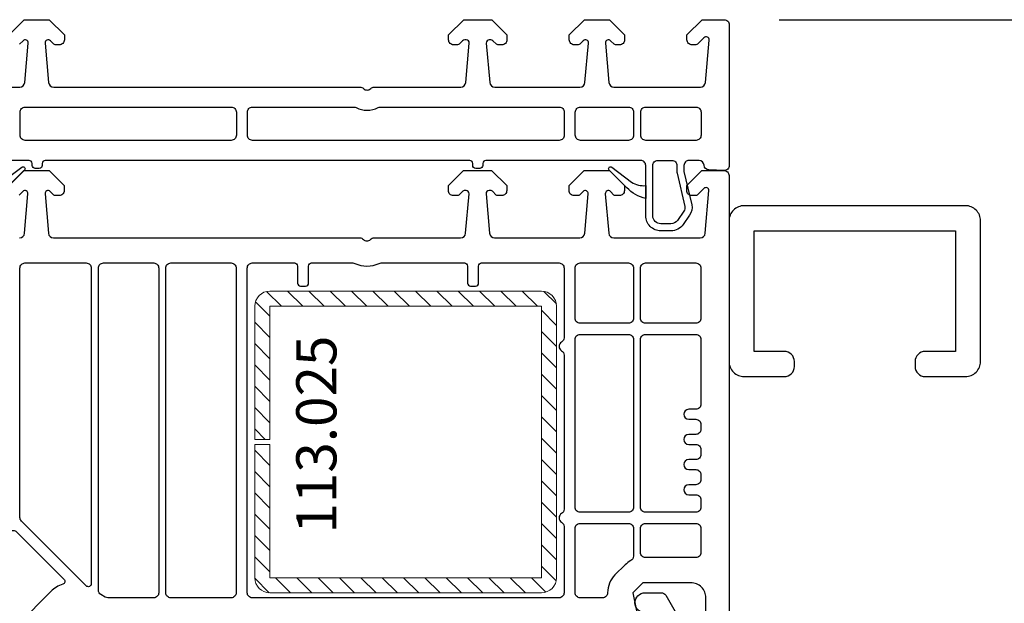
# Model space of a CAD drawing. Units: millimetres. Extents: x 72186 to 96346, y -46733 to -29533.
# Drawn here: x 77256 to 77354, y -36660 to -36602 of the extents above; entities that cross this region are included whole.
import ezdxf

# ---------------------------------------------------------------- set-up
doc = ezdxf.new("R2010")
doc.units = ezdxf.units.MM
for name, color, linetype in [('ościeżnica', 30, 'Continuous'), ('P', 7, 'Continuous'), ('VEKA_GASKET_AUSSEN', 6, 'Continuous'), ('VEKA_PVC_AUSSEN', 7, 'Continuous'), ('VEKA_PVC_INNEN', 7, 'Continuous'), ('VEKA_STEEL', 5, 'Continuous')]:
    doc.layers.add(name, color=color, linetype=linetype)
doc.styles.get("Standard").update_dxf_attribs({"font": 'arial.ttf'})
doc.dimstyles.new('główny', dxfattribs={"dimtxt": 10, "dimasz": 3, "dimexe": 1, "dimexo": 5, "dimgap": 2, "dimtad": 1, "dimdec": 1, "dimrnd": 0.05, "dimdsep": 46, "dimtxsty": 'Standard', "dimcen": 1.5, "dimclrd": 5, "dimclre": 5, "dimclrt": 1, "dimadec": 1, "dimazin": 2, "dimtfac": 1, "dimtdec": 1, "dimtofl": 0, "dimtmove": 0, "dimatfit": 3, "dimfxl": 1, "dimtolj": 1, "dimtzin": 0, "dimarcsym": 0})

# ---------------------------------------------------------------- blocks, each defined once
blk = doc.blocks.new('*X139')
at = {"color": 0, "linetype": 'Continuous'}
for p, q in [((342.501, 527.056), (343.944, 528.499)), ((344.566, 527), (346.066, 528.5)), ((346.688, 527), (348.188, 528.5)), ((348.809, 527), (350.309, 528.5)), ((350.93, 527), (352.43, 528.5)), ((353.052, 527), (354.552, 528.5)), ((355.173, 527), (356.673, 528.5)), ((357.294, 527), (358.794, 528.5)), ((359.416, 527), (360.916, 528.5)), ((361.537, 527), (363.037, 528.5)), ((363.658, 527), (365.158, 528.5)), ((365.78, 527), (367.28, 528.5)), ((367.901, 527), (369.401, 528.5)), ((370.022, 527), (371.452, 528.43)), ((371, 525.856), (372.465, 527.322)), ((342.5, 524.934), (344, 526.434)), ((371, 523.735), (372.5, 525.235)), ((342.5, 522.812), (344, 524.312)), ((371, 521.614), (372.5, 523.114)), ((342.5, 520.691), (344, 522.191)), ((371, 519.492), (372.5, 520.992)), ((342.5, 518.57), (344, 520.07)), ((371, 517.371), (372.5, 518.871)), ((342.5, 516.448), (344, 517.948)), ((371, 515.25), (372.5, 516.75)), ((342.5, 514.327), (344, 515.827)), ((371, 513.128), (372.5, 514.628)), ((342.5, 512.206), (343.544, 513.25)), ((371, 511.007), (372.5, 512.507)), ((342.5, 510.084), (344, 511.584)), ((371, 508.886), (372.5, 510.386)), ((342.5, 507.963), (344, 509.463)), ((371, 506.765), (372.5, 508.265)), ((342.5, 505.842), (344, 507.342)), ((371, 504.643), (372.5, 506.143)), ((342.5, 503.72), (344, 505.22)), ((371, 502.522), (372.5, 504.022)), ((342.5, 501.599), (344, 503.099)), ((371, 500.401), (372.5, 501.901)), ((342.57, 499.548), (344, 500.978)), ((343.678, 498.535), (345.144, 500)), ((345.765, 498.5), (347.265, 500)), ((347.886, 498.5), (349.386, 500)), ((350.008, 498.5), (351.508, 500)), ((352.129, 498.5), (353.629, 500)), ((354.25, 498.5), (355.75, 500)), ((356.372, 498.5), (357.872, 500)), ((358.493, 498.5), (359.993, 500)), ((360.614, 498.5), (362.114, 500)), ((362.735, 498.5), (364.235, 500)), ((364.857, 498.5), (366.357, 500)), ((366.978, 498.5), (368.478, 500)), ((369.099, 498.5), (370.599, 500)), ((371.24, 498.519), (372.481, 499.76))]:
    blk.add_line(p, q, dxfattribs=at)
blk = doc.blocks.new('JOIN_INSERT_12_259808357226500')
at = {"layer": 'VEKA_GASKET_AUSSEN', "lineweight": -3}
blk.add_lwpolyline([(-33.282, 35.873, 0.337576), (-33.846, 35.954, 0.272145), (-34, 35.692), (-34, 35.279, 0.090808), (-33.981, 35.173, 0.143444), (-30.721, 30.86, -0.237344), (-30.6, 30.619), (-30.6, 24.261, -0.537655), (-31.018, 23.985, -0.160363), (-33.176, 25.881, 0.464027), (-33.929, 25.882, 0.177682), (-34, 25.688), (-34, 25.403, 0.078689), (-33.985, 25.31, 0.17118), (-32.015, 22.735), (-30.769, 22.131, -0.28739), (-30.6, 21.861), (-30.6, 19.501), (-30.5, 19.501), (-30.5, 32.701, -0.524719), (-30.094, 32.981, -0.090319)], format="xyb", close=True, dxfattribs=at)
at = {"layer": 'VEKA_PVC_AUSSEN', "color": 5, "lineweight": -3}
blk.add_lwpolyline([(-26.088, 8, -0.36397), (-25.596, 7.587), (-25.378, 6.349, -0.176327), (-25.437, 6.012), (-26.454, 4.25, -0.267949), (-26.887, 4), (-27.35, 4, 1), (-27.35, 2), (-25.733, 2, 0.267949), (-25.3, 2.25), (-23.25, 5.8), (-23.534, 7.413, -0.466308), (-23.042, 8), (-19.75, 8), (-19, 8.75), (-19, 24.45, 0.271988), (-21.052, 27.944), (-30.049, 32.959, 0.579158), (-30.5, 32.7), (-30.5, 10.3, 0.414214), (-28.2, 8)], format="xyb", close=True, dxfattribs=at)
at = {"layer": 'VEKA_PVC_INNEN', "color": 5, "lineweight": -3}
blk.add_lwpolyline([(-21.5, 10, 0.414214), (-21, 10.5), (-21, 24.45, 0.271988), (-22.026, 26.197), (-27.757, 29.392, 0.572342), (-28.5, 28.955), (-28.5, 10.3, 0.414214), (-28.2, 10)], format="xyb", close=True, dxfattribs=at)
blk = doc.blocks.new('*D219')
at = {"layer": 'Defpoints', "color": 0, "transparency": 16777216}
for p in [(77352.73, -36587.22), (77424.104, -36587.22), (77326.652, -36602.22)]:
    blk.add_point(p, dxfattribs=at)
at = {"layer": 'ościeżnica', "color": 5, "lineweight": -2, "transparency": 16777216}
for p, q in [((77357.73, -36587.22), (77425.104, -36587.22)), ((77331.652, -36602.22), (77425.104, -36602.22))]:
    blk.add_line(p, q, dxfattribs=at)
at = {"layer": 'ościeżnica', "color": 5, "linetype": 'Continuous', "lineweight": -2, "transparency": 16777216}
for p, q in [((77424.104, -36590.22), (77424.104, -36599.22)), ((77424.104, -36602.22), (77424.104, -36804.155))]:
    blk.add_line(p, q, dxfattribs=at)
at = {"layer": 'ościeżnica', "color": 5, "transparency": 16777216}
for points in [[(77423.604, -36590.22), (77424.604, -36590.22), (77424.104, -36587.22)], [(77423.604, -36599.22), (77424.604, -36599.22), (77424.104, -36602.22)]]:
    blk.add_solid(points, dxfattribs=at)
at = {"layer": 'ościeżnica', "color": 1, "transparency": 16777216, "insert": (77396.575, -36711.176), "char_height": 50, "attachment_point": 5, "rotation": 90}
blk.add_mtext('\\A1;15mm', dxfattribs=at)
blk = doc.blocks.new('*D223')
at = {"layer": 'Defpoints', "color": 0, "transparency": 16777216}
for p in [(77192.09, -36617.22), (77245.152, -36617.22), (77245.152, -38767.22)]:
    blk.add_point(p, dxfattribs=at)
at = {"layer": 'P', "color": 5, "lineweight": -2, "transparency": 16777216}
for p, q in [((77240.152, -36617.22), (77191.09, -36617.22)), ((77240.152, -38767.22), (77191.09, -38767.22))]:
    blk.add_line(p, q, dxfattribs=at)
at = {"layer": 'P', "color": 5, "linetype": 'Continuous', "lineweight": -2, "transparency": 16777216}
blk.add_line((77192.09, -38764.22), (77192.09, -36620.22), dxfattribs=at)
at = {"layer": 'P', "color": 5, "transparency": 16777216}
for points in [[(77191.59, -36620.22), (77192.59, -36620.22), (77192.09, -36617.22)], [(77191.59, -38764.22), (77192.59, -38764.22), (77192.09, -38767.22)]]:
    blk.add_solid(points, dxfattribs=at)
at = {"layer": 'P', "color": 1, "transparency": 16777216, "insert": (77151.797, -37692.22), "char_height": 75, "attachment_point": 5, "rotation": 90}
blk.add_mtext('\\A1;H = 2150', dxfattribs=at)
blk = doc.blocks.new('*D421')
at = {"layer": 'Defpoints', "color": 0, "transparency": 16777216}
for p in [(77245.187, -36617.22), (77233.477, -36690.209), (77259.775, -36690.209)]:
    blk.add_point(p, dxfattribs=at)
at = {"layer": 'P', "color": 5, "lineweight": -2, "transparency": 16777216}
for p, q in [((77240.187, -36617.22), (77232.477, -36617.22)), ((77254.775, -36690.209), (77232.477, -36690.209))]:
    blk.add_line(p, q, dxfattribs=at)
at = {"layer": 'P', "color": 5, "linetype": 'Continuous', "lineweight": -2, "transparency": 16777216}
blk.add_line((77233.477, -36620.22), (77233.477, -36687.209), dxfattribs=at)
at = {"layer": 'P', "color": 5, "transparency": 16777216}
for points in [[(77232.977, -36620.22), (77233.977, -36620.22), (77233.477, -36617.22)], [(77232.977, -36687.209), (77233.977, -36687.209), (77233.477, -36690.209)]]:
    blk.add_solid(points, dxfattribs=at)
at = {"layer": 'P', "color": 1, "transparency": 16777216, "insert": (77226.367, -36653.715), "char_height": 10, "attachment_point": 5, "rotation": 90}
blk.add_mtext('\\A1;73', dxfattribs=at)

msp = doc.modelspace()

# ---------------------------------------------------------------- linework, layer by layer
at = {"layer": 'ościeżnica', "lineweight": -3}
for points in [[(77255.07, -36603.72), (77256.57, -36602.22), (77259.07, -36602.22), (77260.57, -36603.72), (77260.57, -36604.22, -0.414214), (77260.07, -36604.72), (77259.673, -36604.72, -0.198912), (77259.531, -36604.661), (77259.178, -36604.308, 0.700208), (77258.667, -36604.546), (77259.01, -36608.464, 0.388879), (77259.508, -36608.92), (77289.956, -36608.92, -0.201513), (77290.313, -36609.07, 0.420084), (77291.027, -36609.07, -0.201513), (77291.384, -36608.92), (77299.982, -36608.92, 0.388879), (77300.48, -36608.464), (77300.823, -36604.546, 0.440011), (77300.524, -36604.22), (77300.374, -36604.22, 0.198912), (77300.162, -36604.308), (77299.808, -36604.661, -0.198912), (77299.667, -36604.72), (77299.27, -36604.72, -0.414214), (77298.77, -36604.22), (77298.77, -36603.72), (77300.27, -36602.22), (77303.07, -36602.22), (77304.57, -36603.72), (77304.57, -36604.22, -0.414214), (77304.07, -36604.72), (77303.673, -36604.72, -0.198912), (77303.531, -36604.661), (77303.178, -36604.308, 0.198912), (77302.966, -36604.22), (77302.816, -36604.22, 0.440011), (77302.517, -36604.546), (77302.86, -36608.464, 0.388879), (77303.358, -36608.92), (77311.832, -36608.92, 0.388879), (77312.33, -36608.464), (77312.673, -36604.546, 0.700208), (77312.162, -36604.308), (77311.808, -36604.661, -0.198912), (77311.667, -36604.72), (77311.27, -36604.72, -0.414214), (77310.77, -36604.22), (77310.77, -36603.72), (77312.27, -36602.22), (77314.77, -36602.22), (77316.27, -36603.72), (77316.27, -36604.22, -0.414214), (77315.77, -36604.72), (77315.373, -36604.72, -0.198912), (77315.231, -36604.661), (77314.878, -36604.308, 0.700208), (77314.367, -36604.546), (77314.71, -36608.464, 0.388879), (77315.208, -36608.92), (77323.802, -36608.92, 0.388879), (77324.3, -36608.464), (77324.669, -36604.25, 0.700208), (77324.158, -36604.012), (77323.508, -36604.661, -0.198912), (77323.367, -36604.72), (77322.97, -36604.72, -0.414214), (77322.47, -36604.22), (77322.47, -36603.72), (77323.97, -36602.22), (77326.17, -36602.22, -0.414214), (77326.67, -36602.72), (77326.67, -36616.72, -0.424475), (77326.152, -36617.22), (77324.652, -36617.167, -0.388866), (77324.171, -36616.694, 0.398946), (77323.671, -36616.22), (77322.67, -36616.22, 0.414214), (77322.17, -36616.72), (77322.17, -36617.309), (77322.937, -36620.63, -0.212557), (77322.735, -36621.668), (77322.094, -36622.583, -0.244698), (77320.866, -36623.223), (77319.87, -36623.223, -0.414214), (77318.37, -36621.723), (77318.37, -36616.72, 0.414214), (77317.87, -36616.22), (77302.47, -36616.22, 0.414214), (77302.17, -36616.52), (77302.17, -36616.72, -0.414214), (77301.87, -36617.02), (77301.47, -36617.02, -0.414214), (77301.17, -36616.72), (77301.17, -36616.52, 0.414214), (77300.87, -36616.22), (77258.67, -36616.22, 0.414214), (77258.37, -36616.52), (77258.37, -36616.72, -0.414214), (77258.07, -36617.02), (77257.67, -36617.02, -0.414214), (77257.37, -36616.72), (77257.37, -36616.52, 0.414214), (77257.07, -36616.22), (77253.47, -36616.22, 0.414214)], [(77247.538, -36608.92), (77256.132, -36608.92, 0.388879), (77256.63, -36608.464), (77256.973, -36604.546, 0.700208), (77256.462, -36604.308), (77256.108, -36604.661, -0.198912)], [(77255.052, -36618.72), (77256.552, -36617.22), (77259.052, -36617.22), (77260.552, -36618.72), (77260.552, -36619.22, -0.414214), (77260.052, -36619.72), (77259.655, -36619.72, -0.198912), (77259.514, -36619.661), (77259.16, -36619.308, 0.700208), (77258.649, -36619.546), (77258.992, -36623.463, 0.388879), (77259.49, -36623.92), (77289.938, -36623.92, -0.201513), (77290.295, -36624.07, 0.420084), (77291.009, -36624.07, -0.201513), (77291.367, -36623.92), (77299.965, -36623.92, 0.388879), (77300.463, -36623.463), (77300.805, -36619.546, 0.440011), (77300.507, -36619.22), (77300.315, -36619.22, 0.198912), (77300.174, -36619.278), (77299.791, -36619.661, -0.198912), (77299.649, -36619.72), (77299.252, -36619.72, -0.414214), (77298.752, -36619.22), (77298.752, -36618.72), (77300.252, -36617.22), (77303.052, -36617.22), (77304.552, -36618.72), (77304.552, -36619.22, -0.414214), (77304.052, -36619.72), (77303.655, -36619.72, -0.198912), (77303.514, -36619.661), (77303.131, -36619.278, 0.198912), (77302.99, -36619.22), (77302.798, -36619.22, 0.440011), (77302.499, -36619.546), (77302.842, -36623.463, 0.388879), (77303.34, -36623.92), (77311.815, -36623.92, 0.388879), (77312.313, -36623.463), (77312.655, -36619.546, 0.700208), (77312.144, -36619.308), (77311.791, -36619.661, -0.198912), (77311.649, -36619.72), (77311.252, -36619.72, -0.414214), (77310.752, -36619.22), (77310.752, -36618.72), (77312.252, -36617.22), (77314.752, -36617.22), (77316.252, -36618.72), (77316.252, -36619.22, -0.414214), (77315.752, -36619.72), (77315.355, -36619.72, -0.198912), (77315.214, -36619.661), (77314.86, -36619.308, 0.700208), (77314.349, -36619.546), (77314.692, -36623.463, 0.388879), (77315.19, -36623.92), (77323.785, -36623.92, 0.388879), (77324.283, -36623.463), (77324.653, -36619.224, 0.668179), (77324.14, -36619.012), (77323.491, -36619.661, -0.198912), (77323.349, -36619.72), (77322.952, -36619.72, -0.414214), (77322.452, -36619.22), (77322.452, -36618.72), (77323.952, -36617.22), (77326.152, -36617.22, -0.414214), (77326.652, -36617.72), (77326.652, -36664.47)], [(77256.115, -36623.92, 0.388879), (77256.613, -36623.463), (77256.955, -36619.546, 0.700208), (77256.444, -36619.308), (77256.091, -36619.661, -0.198912)], [(77324.352, -36662.42), (77324.352, -36659.72, 0.414214), (77322.852, -36658.22), (77318.08, -36658.22), (77317.08, -36659.22), (77318.142, -36664.44, -0.454146)]]:
    msp.add_lwpolyline(points, format="xyb", dxfattribs=at)
for points in [[(77277.67, -36613.72, -0.414214), (77277.17, -36614.22), (77256.67, -36614.22, -0.414214), (77256.17, -36613.72), (77256.17, -36611.42, -0.414214), (77256.67, -36610.92), (77277.17, -36610.92, -0.414214), (77277.67, -36611.42)], [(77310.27, -36613.72, -0.414214), (77309.77, -36614.22), (77279.27, -36614.22, -0.414214), (77278.77, -36613.72), (77278.77, -36611.42, -0.414214), (77279.27, -36610.92), (77289.362, -36610.92, -0.113237), (77289.58, -36610.97, 0.229416), (77291.76, -36610.97, -0.113237), (77291.978, -36610.92), (77309.77, -36610.92, -0.414214), (77310.27, -36611.42)], [(77316.67, -36614.22), (77311.87, -36614.22, -0.414214), (77311.37, -36613.72), (77311.37, -36611.42, -0.414214), (77311.87, -36610.92), (77316.67, -36610.92, -0.414214), (77317.17, -36611.42), (77317.17, -36613.72, -0.414214)], [(77323.87, -36613.72, -0.414214), (77323.37, -36614.22), (77318.37, -36614.22, -0.414214), (77317.87, -36613.72), (77317.87, -36611.42, -0.414214), (77318.37, -36610.92), (77323.37, -36610.92, -0.414214), (77323.87, -36611.42)], [(77322.254, -36620.788, -0.212557), (77322.161, -36621.267), (77321.521, -36622.181, -0.244698), (77320.866, -36622.523), (77319.87, -36622.523, -0.414214), (77319.07, -36621.723), (77319.07, -36616.72, -0.414214), (77319.57, -36616.22), (77320.97, -36616.22, -0.414214), (77321.47, -36616.72), (77321.47, -36617.275, 0.056784), (77321.495, -36617.5)], [(77256.152, -36626.92, -0.414214), (77256.652, -36626.42), (77262.752, -36626.42, -0.414214), (77263.252, -36626.92), (77263.252, -36658.316, -0.668179), (77262.74, -36658.528), (77256.299, -36652.086, -0.198912), (77256.152, -36651.733)], [(77264.452, -36626.42), (77269.452, -36626.42, -0.414214), (77269.952, -36626.92), (77269.952, -36659.22, -0.414214), (77269.452, -36659.72), (77264.89, -36659.72, -0.131652), (77264.64, -36659.653), (77264.202, -36659.4, -0.267949), (77263.952, -36658.967), (77263.952, -36626.92, -0.414214)], [(77271.152, -36626.42), (77277.152, -36626.42, -0.414214), (77277.652, -36626.92), (77277.652, -36659.22, -0.414214), (77277.152, -36659.72), (77271.152, -36659.72, -0.414214), (77270.652, -36659.22), (77270.652, -36626.92, -0.414214)], [(77310.002, -36652.203, -0.267949), (77310.252, -36652.636), (77310.252, -36659.22, -0.414214), (77309.752, -36659.72), (77279.252, -36659.72, -0.414214), (77278.752, -36659.22), (77278.752, -36626.92, -0.414214), (77279.252, -36626.42), (77283.452, -36626.42, -0.414214), (77283.752, -36626.72), (77283.752, -36628.42, 0.414214), (77284.052, -36628.72), (77284.552, -36628.72, 0.414214), (77284.852, -36628.42), (77284.852, -36626.72, -0.414214), (77285.152, -36626.42), (77289.235, -36626.42, -0.104643), (77289.437, -36626.462, 0.211604), (77291.868, -36626.462, -0.104643), (77292.07, -36626.42), (77300.352, -36626.42, -0.414214), (77300.652, -36626.72), (77300.652, -36628.42, 0.414214), (77300.952, -36628.72), (77301.452, -36628.72, 0.414214), (77301.752, -36628.42), (77301.752, -36626.72, -0.414214), (77302.052, -36626.42), (77309.752, -36626.42, -0.414214), (77310.252, -36626.92), (77310.252, -36633.854, -0.267949), (77310.002, -36634.287, 0.57735), (77310.002, -36635.153, -0.267949), (77310.252, -36635.586), (77310.252, -36650.904, -0.267949), (77310.002, -36651.337, 0.57735)], [(77316.652, -36626.42, -0.414214), (77317.152, -36626.92), (77317.152, -36631.92, -0.414214), (77316.652, -36632.42), (77311.852, -36632.42, -0.414214), (77311.352, -36631.92), (77311.352, -36626.92, -0.414214), (77311.852, -36626.42)], [(77318.352, -36626.42), (77323.352, -36626.42, -0.414214), (77323.852, -36626.92), (77323.852, -36631.92, -0.414214), (77323.352, -36632.42), (77318.352, -36632.42, -0.414214), (77317.852, -36631.92), (77317.852, -36626.92, -0.414214)], [(77311.852, -36633.52), (77316.652, -36633.52, -0.414214), (77317.152, -36634.02), (77317.152, -36650.72, -0.414214), (77316.652, -36651.22), (77311.852, -36651.22, -0.414214), (77311.352, -36650.72), (77311.352, -36634.02, -0.414214)], [(77323.352, -36643.47), (77322.652, -36643.47, 1), (77322.652, -36644.47), (77323.352, -36644.47, -0.414214), (77323.852, -36644.97), (77323.852, -36645.47, -0.414214), (77323.352, -36645.97), (77322.652, -36645.97, 1), (77322.652, -36646.97), (77323.352, -36646.97, -0.414214), (77323.852, -36647.47), (77323.852, -36647.97, -0.414214), (77323.352, -36648.47), (77322.652, -36648.47, 1), (77322.652, -36649.47), (77323.352, -36649.47, -0.414214), (77323.852, -36649.97), (77323.852, -36650.72, -0.414214), (77323.352, -36651.22), (77318.352, -36651.22, -0.414214), (77317.852, -36650.72), (77317.852, -36634.02, -0.414214), (77318.352, -36633.52), (77323.352, -36633.52, -0.414214), (77323.852, -36634.02), (77323.852, -36640.47, -0.414214), (77323.352, -36640.97), (77322.652, -36640.97, 1), (77322.652, -36641.97), (77323.352, -36641.97, -0.414214), (77323.852, -36642.47), (77323.852, -36642.97, -0.414214)], [(77314.08, -36659.72), (77311.852, -36659.72, -0.414214), (77311.352, -36659.22), (77311.352, -36652.82, -0.414214), (77311.852, -36652.32), (77316.652, -36652.32, -0.414214), (77317.152, -36652.82), (77317.152, -36655.581, -0.275348), (77316.89, -36656.021, 0.072467), (77316.312, -36656.452), (77315.312, -36657.452, 0.198912), (77314.58, -36659.22, -0.414214)], [(77318.352, -36655.72, -0.414214), (77317.852, -36655.22), (77317.852, -36652.82, -0.414214), (77318.352, -36652.32), (77323.352, -36652.32, -0.414214), (77323.852, -36652.82), (77323.852, -36655.22, -0.414214), (77323.352, -36655.72)], [(77255.255, -36665.198), (77257.635, -36674.083, -0.065543), (77257.652, -36674.212), (77257.652, -36678.091, -0.389983), (77257.194, -36678.589, 0.203921), (77253.385, -36680.6, -0.705967), (77252.852, -36680.41), (77252.852, -36655.645, -0.198912), (77252.999, -36655.291), (77255.12, -36653.17, -0.414214), (77255.827, -36653.17), (77260.531, -36657.874, -0.55841), (77260.413, -36658.371, 0.117109), (77259.233, -36659.098), (77256.031, -36662.3, 0.267949)]]:
    msp.add_lwpolyline(points, format="xyb", close=True, dxfattribs=at)
at = {"layer": 'P'}
msp.add_lwpolyline([(77333.152, -36636.22, 0.414214), (77332.152, -36635.22), (77329.152, -36635.22), (77329.152, -36623.22), (77349.152, -36623.22), (77349.152, -36635.22), (77346.152, -36635.22, 0.414214), (77345.152, -36636.22), (77345.152, -36636.72, 0.414214), (77346.152, -36637.72), (77350.152, -36637.72, 0.414214), (77351.652, -36636.22), (77351.652, -36622.22, 0.414214), (77350.152, -36620.72), (77328.152, -36620.72, 0.414214), (77326.652, -36622.22), (77326.652, -36636.22, 0.414214), (77328.152, -36637.72), (77332.152, -36637.72, 0.414214), (77333.152, -36636.72), (77333.152, -36636.22)], format="xyb", dxfattribs=at)
at = {"layer": 'VEKA_GASKET_AUSSEN', "lineweight": -3}
for points in [[(77254.861, -36618.929, -0.139747), (77252.97, -36620.02), (77252.97, -36618.72, 0.176156), (77254.37, -36618.38), (77256.345, -36616.882, -0.932488), (77256.608, -36617.182)], [(77318.37, -36620.02, -0.139747), (77316.479, -36618.929), (77314.732, -36617.182, -0.932488), (77314.995, -36616.882), (77316.969, -36618.38, 0.176156), (77318.37, -36618.72)]]:
    msp.add_lwpolyline(points, format="xyb", close=True, dxfattribs=at)
at = {"layer": 'VEKA_STEEL', "color": 1, "linetype": 'Continuous', "lineweight": 13}
for p, q in [((77308.002, -36629.22), (77281.002, -36629.22)), ((77279.502, -36630.72), (77279.502, -36643.97)), ((77281.002, -36630.72), (77308.002, -36630.72)), ((77281.002, -36643.97), (77281.002, -36630.72)), ((77308.002, -36630.72), (77308.002, -36657.72)), ((77309.502, -36657.72), (77309.502, -36630.72)), ((77279.502, -36643.97), (77281.002, -36643.97)), ((77279.502, -36644.47), (77279.502, -36657.72)), ((77281.002, -36644.47), (77279.502, -36644.47)), ((77281.002, -36657.72), (77281.002, -36644.47)), ((77308.002, -36657.72), (77281.002, -36657.72)), ((77281.002, -36659.22), (77308.002, -36659.22))]:
    msp.add_line(p, q, dxfattribs=at)
for centre, start, end in [((77281.002, -36630.72), 90, 180), ((77308.002, -36630.72), 0, 90), ((77281.002, -36657.72), 180, 270), ((77308.002, -36657.72), 270, 0)]:
    msp.add_arc(centre, 1.5, start, end, dxfattribs=at)

# ---------------------------------------------------------------- block references
at = {"xscale": -1, "zscale": 0.2, "rotation": 180}
msp.add_blockref('JOIN_INSERT_12_259808357226500', (77345.652, -36657.22), dxfattribs=at)
at = {"layer": 'VEKA_STEEL', "color": 6, "linetype": 'Continuous', "lineweight": 13, "xscale": -1, "rotation": 180}
msp.add_blockref('*X139', (76937.002, -36130.72), dxfattribs=at)

# ---------------------------------------------------------------- texts
at = {"layer": 'ościeżnica', "color": 6, "insert": (77283.622, -36633.641), "char_height": 4, "attachment_point": 3, "rotation": 90}
msp.add_mtext_dynamic_manual_height_columns('113.025\\P', width=12.87134, gutter_width=25, heights=[0], dxfattribs=at)

# ---------------------------------------------------------------- dimensions: what is measured, and where the dimension line sits
at = {"layer": 'ościeżnica'}
dim = msp.add_linear_dim(base=(77424.104, -36587.22), p1=(77326.652, -36602.22), p2=(77352.73, -36587.22), angle=90, text='<>mm', dimstyle='główny', override={"dimtxt": 50}, dxfattribs=at)
dim.commit()
dim.dimension.update_dxf_attribs({"geometry": '*D219', "text_midpoint": (77424.104, -36711.176), "dimtype": 160})
at = {"layer": 'P'}
dim = msp.add_linear_dim(base=(77192.09, -36617.22), p1=(77245.152, -38767.22), p2=(77245.152, -36617.22), angle=90, text='H = <>', dimstyle='główny', override={"dimtxt": 75}, dxfattribs=at)
dim.commit()
dim.dimension.update_dxf_attribs({"geometry": '*D223', "text_midpoint": (77151.797, -37692.22)})
dim = msp.add_linear_dim(base=(77233.477, -36690.209), p1=(77245.187, -36617.22), p2=(77259.775, -36690.209), angle=90, dimstyle='główny', override={"dimtmove": 1}, dxfattribs=at)
dim.commit()
dim.dimension.update_dxf_attribs({"geometry": '*D421', "text_midpoint": (77226.367, -36653.715)})

doc.saveas('drawing.dxf')
